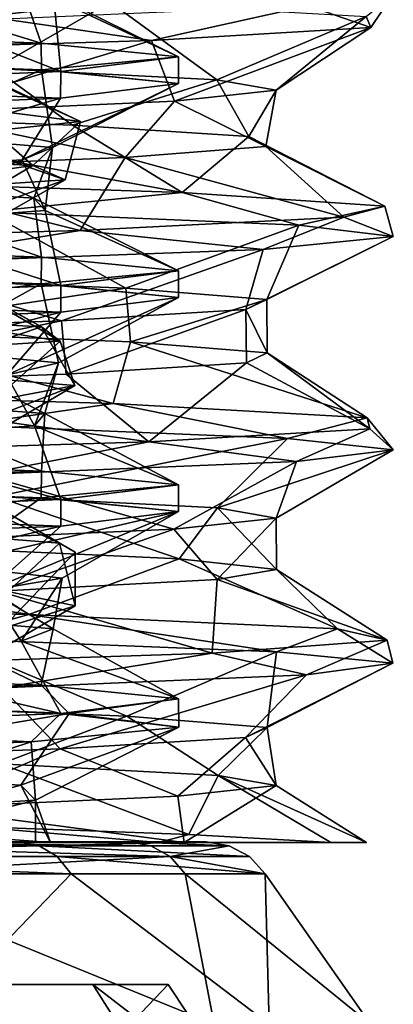
# Model space of a CAD drawing. Extents: x -109 to 9, y -122 to 171.
# Drawn here: x -71 to -69, y 48 to 55 of the extents above; entities that cross this region are included whole.
import ezdxf

# ---------------------------------------------------------------- set-up
doc = ezdxf.new("R2010")
doc.units = 0
doc.header["$MEASUREMENT"] = 0

msp = doc.modelspace()

# ---------------------------------------------------------------- linework, layer by layer
for points in [[(-71.853172, 55.013489, -16.029692), (-72.038872, 55.119476, -19.946896), (-70.909233, 55.527527, -17.723595)], [(-71.795189, 55.422501, -13.495234), (-71.853172, 55.013489, -16.029692), (-70.909233, 55.527527, -17.723595)], [(-72.864502, 55.4617, -23.240301), (-73.877502, 55.0476, -25.5336), (-71.1838, 54.946102, -21.9659)], [(-71.331001, 55.3703, -19.9632), (-72.864502, 55.4617, -23.240301), (-71.1838, 54.946102, -21.9659)], [(-71.098503, 55.284, -16.419001), (-71.331001, 55.3703, -19.9632), (-70.223099, 54.849602, -17.885401)], [(-71.331001, 55.3703, -19.9632), (-71.1838, 54.946102, -21.9659), (-70.223099, 54.849602, -17.885401)], [(-70.701599, 55.232601, -24.1758), (-74.017303, 54.8475, -26.527201), (-73.852402, 55.3237, -27.4095)], [(-70.701599, 55.232601, -24.1758), (-71.5121, 54.7691, -23.925501), (-74.017303, 54.8475, -26.527201)], [(-72.188599, 55.192902, -12.974001), (-71.098503, 55.284, -16.419001), (-71.046997, 54.7472, -13.4793)], [(-70.701599, 55.232601, -24.1758), (-69.9533, 54.687702, -20.6154), (-71.5121, 54.7691, -23.925501)], [(-71.098503, 55.284, -16.419001), (-70.223099, 54.849602, -17.885401), (-71.046997, 54.7472, -13.4793)], [(-68.907997, 55.132999, -19.693201), (-69.9533, 54.687702, -20.6154), (-70.701599, 55.232601, -24.1758)], [(-69.314896, 55.2066, -13.831301), (-68.875603, 55.056099, -15.631301), (-68.722702, 55.286102, -17.8944)], [(-68.875603, 55.056099, -15.631301), (-68.907997, 55.132999, -19.693201), (-68.722702, 55.286102, -17.8944)], [(-72.188599, 55.192902, -12.974001), (-71.046997, 54.7472, -13.4793), (-73.412697, 54.6516, -10.0261)], [(-71.439896, 55.114601, -9.957901), (-70.412102, 54.964203, -11.421), (-69.314896, 55.2066, -13.831301)], [(-70.412102, 54.964203, -11.421), (-68.875603, 55.056099, -15.631301), (-69.314896, 55.2066, -13.831301)], [(-73.640198, 54.8666, -7.877601), (-70.412102, 54.964203, -11.421), (-71.439896, 55.114601, -9.957901)], [(-68.907997, 55.132999, -19.693201), (-69.539299, 54.615101, -17.117601), (-69.9533, 54.687702, -20.6154)], [(-68.875603, 55.056099, -15.631301), (-69.539299, 54.615101, -17.117601), (-68.907997, 55.132999, -19.693201)], [(-73.875999, 54.8601, -25.5322), (-71.1838, 54.946102, -21.9659), (-73.877502, 55.0476, -25.5336)], [(-70.412102, 54.964203, -11.421), (-70.250504, 54.539501, -13.6182), (-68.875603, 55.056099, -15.631301)], [(-68.875603, 55.056099, -15.631301), (-70.250504, 54.539501, -13.6182), (-69.539299, 54.615101, -17.117601)], [(-73.875999, 54.8601, -25.5322), (-71.182899, 54.758602, -21.964001), (-71.1838, 54.946102, -21.9659)], [(-73.640198, 54.8666, -7.877601), (-72.0886, 54.4576, -10.4473), (-70.412102, 54.964203, -11.421)], [(-70.412102, 54.964203, -11.421), (-72.0886, 54.4576, -10.4473), (-70.250504, 54.539501, -13.6182)], [(-71.182899, 54.758602, -21.964001), (-70.223099, 54.849602, -17.885401), (-71.1838, 54.946102, -21.9659)], [(-70.90844, 54.3965, -17.485929), (-71.710464, 54.49649, -21.458477), (-72.039314, 54.93248, -19.948559)], [(-71.852852, 54.825485, -16.031603), (-70.90844, 54.3965, -17.485929), (-72.039314, 54.93248, -19.948559)], [(-71.182899, 54.758602, -21.964001), (-73.875999, 54.8601, -25.5322), (-72.214699, 54.3064, -22.209702)], [(-71.895096, 54.291473, -13.283192), (-70.90844, 54.3965, -17.485929), (-71.852852, 54.825485, -16.031603)], [(-71.182899, 54.758602, -21.964001), (-70.223, 54.662003, -17.8832), (-70.223099, 54.849602, -17.885401)], [(-70.223, 54.662003, -17.8832), (-71.046997, 54.7472, -13.4793), (-70.223099, 54.849602, -17.885401)], [(-71.047897, 54.559601, -13.477201), (-73.412697, 54.6516, -10.0261), (-71.046997, 54.7472, -13.4793)], [(-71.5121, 54.7691, -23.925501), (-70.965897, 54.371101, -23.051001), (-73.210701, 54.4506, -25.8629)], [(-71.182899, 54.758602, -21.964001), (-72.214699, 54.3064, -22.209702), (-71.105103, 54.215302, -18.7701)], [(-69.9533, 54.687702, -20.6154), (-70.965897, 54.371101, -23.051001), (-71.5121, 54.7691, -23.925501)], [(-70.223, 54.662003, -17.8832), (-71.182899, 54.758602, -21.964001), (-71.105103, 54.215302, -18.7701)], [(-70.223, 54.662003, -17.8832), (-71.047897, 54.559601, -13.477201), (-71.046997, 54.7472, -13.4793)], [(-69.9533, 54.687702, -20.6154), (-69.731102, 54.292, -19.6784), (-70.965897, 54.371101, -23.051001)], [(-69.539299, 54.615101, -17.117601), (-69.731102, 54.292, -19.6784), (-69.9533, 54.687702, -20.6154)], [(-71.047897, 54.559601, -13.477201), (-73.414101, 54.464001, -10.0247), (-73.412697, 54.6516, -10.0261)], [(-71.047897, 54.559601, -13.477201), (-70.223, 54.662003, -17.8832), (-71.317596, 54.128902, -15.225401)], [(-70.223, 54.662003, -17.8832), (-71.105103, 54.215302, -18.7701), (-71.317596, 54.128902, -15.225401)], [(-70.250504, 54.539501, -13.6182), (-69.610504, 54.222202, -16.2299), (-69.539299, 54.615101, -17.117601)], [(-69.539299, 54.615101, -17.117601), (-69.610504, 54.222202, -16.2299), (-69.731102, 54.292, -19.6784)], [(-73.414101, 54.464001, -10.0247), (-71.047897, 54.559601, -13.477201), (-72.832901, 54.037502, -11.939301)], [(-71.047897, 54.559601, -13.477201), (-71.317596, 54.128902, -15.225401), (-72.832901, 54.037502, -11.939301)], [(-72.0886, 54.4576, -10.4473), (-70.595299, 54.144901, -12.8034), (-70.250504, 54.539501, -13.6182)], [(-70.250504, 54.539501, -13.6182), (-70.595299, 54.144901, -12.8034), (-69.610504, 54.222202, -16.2299)], [(-71.241936, 54.087494, -20.110291), (-73.250923, 54.191452, -23.935278), (-71.710464, 54.49649, -21.458477)], [(-70.90844, 54.3965, -17.485929), (-71.241936, 54.087494, -20.110291), (-71.710464, 54.49649, -21.458477)], [(-73.210701, 54.4506, -25.8629), (-70.196503, 53.8997, -23.3377), (-73.0448, 53.991699, -26.793701)], [(-70.965897, 54.371101, -23.051001), (-70.196503, 53.8997, -23.3377), (-73.210701, 54.4506, -25.8629)], [(-72.0886, 54.4576, -10.4473), (-72.641403, 54.0644, -9.825901), (-70.595299, 54.144901, -12.8034)], [(-71.895096, 54.291473, -13.283192), (-71.015511, 53.987503, -16.12402), (-70.90844, 54.3965, -17.485929)], [(-71.015511, 53.987503, -16.12402), (-71.241936, 54.087494, -20.110291), (-70.90844, 54.3965, -17.485929)], [(-69.731102, 54.292, -19.6784), (-70.196503, 53.8997, -23.3377), (-70.965897, 54.371101, -23.051001)], [(-72.214699, 54.3064, -22.209702), (-72.628403, 53.951401, -22.8981), (-71.236496, 53.859901, -19.5564)], [(-72.590759, 53.882446, -12.077761), (-71.015511, 53.987503, -16.12402), (-71.895096, 54.291473, -13.283192)], [(-71.105103, 54.215302, -18.7701), (-72.214699, 54.3064, -22.209702), (-71.236496, 53.859901, -19.5564)], [(-69.731102, 54.292, -19.6784), (-68.778, 53.802402, -18.762901), (-70.196503, 53.8997, -23.3377)], [(-69.610504, 54.222202, -16.2299), (-68.778, 53.802402, -18.762901), (-69.731102, 54.292, -19.6784)], [(-71.241936, 54.087494, -20.110291), (-73.830925, 53.721436, -23.363758), (-73.250923, 54.191452, -23.935278)], [(-71.317596, 54.128902, -15.225401), (-71.105103, 54.215302, -18.7701), (-71.156403, 53.7738, -16.0093)], [(-71.105103, 54.215302, -18.7701), (-71.236496, 53.859901, -19.5564), (-71.156403, 53.7738, -16.0093)], [(-70.595299, 54.144901, -12.8034), (-69.065796, 53.724899, -14.700701), (-69.610504, 54.222202, -16.2299)], [(-69.610504, 54.222202, -16.2299), (-69.065796, 53.724899, -14.700701), (-68.778, 53.802402, -18.762901)], [(-72.832901, 54.037502, -11.939301), (-71.317596, 54.128902, -15.225401), (-72.395096, 53.6824, -12.6096)], [(-72.641403, 54.0644, -9.825901), (-70.911102, 53.632599, -10.6526), (-70.595299, 54.144901, -12.8034)], [(-71.317596, 54.128902, -15.225401), (-71.156403, 53.7738, -16.0093), (-72.395096, 53.6824, -12.6096)], [(-70.595299, 54.144901, -12.8034), (-70.911102, 53.632599, -10.6526), (-69.065796, 53.724899, -14.700701)], [(-72.641403, 54.0644, -9.825901), (-74.369301, 53.537601, -7.385), (-70.911102, 53.632599, -10.6526)], [(-71.241936, 54.087494, -20.110291), (-72.039307, 53.619446, -19.948303), (-73.830925, 53.721436, -23.363758)], [(-71.015511, 53.987503, -16.12402), (-72.039307, 53.619446, -19.948303), (-71.241936, 54.087494, -20.110291)], [(-70.196503, 53.8997, -23.3377), (-71.564201, 53.762302, -25.326801), (-73.0448, 53.991699, -26.793701)], [(-72.590759, 53.882446, -12.077761), (-71.852844, 53.513458, -16.031347), (-71.015511, 53.987503, -16.12402)], [(-71.015511, 53.987503, -16.12402), (-71.852844, 53.513458, -16.031347), (-72.039307, 53.619446, -19.948303)], [(-72.628403, 53.951401, -22.8981), (-73.876198, 53.5476, -25.532501), (-71.183098, 53.446102, -21.9643)], [(-71.236496, 53.859901, -19.5564), (-72.628403, 53.951401, -22.8981), (-71.183098, 53.446102, -21.9643)], [(-69.380501, 53.670502, -21.498901), (-71.564201, 53.762302, -25.326801), (-70.196503, 53.8997, -23.3377)], [(-71.156403, 53.7738, -16.0093), (-71.236496, 53.859901, -19.5564), (-70.223, 53.349503, -17.883501)], [(-71.236496, 53.859901, -19.5564), (-71.183098, 53.446102, -21.9643), (-70.223, 53.349503, -17.883501)], [(-68.778, 53.802402, -18.762901), (-69.380501, 53.670502, -21.498901), (-70.196503, 53.8997, -23.3377)], [(-72.395096, 53.6824, -12.6096), (-71.156403, 53.7738, -16.0093), (-71.047699, 53.247101, -13.477501)], [(-71.156403, 53.7738, -16.0093), (-70.223, 53.349503, -17.883501), (-71.047699, 53.247101, -13.477501)], [(-68.719002, 53.590302, -17.435701), (-69.380501, 53.670502, -21.498901), (-68.778, 53.802402, -18.762901)], [(-69.065796, 53.724899, -14.700701), (-68.719002, 53.590302, -17.435701), (-68.778, 53.802402, -18.762901)], [(-71.564201, 53.762302, -25.326801), (-70.590401, 53.227802, -22.3216), (-72.6661, 53.309299, -25.3354)], [(-69.380501, 53.670502, -21.498901), (-70.590401, 53.227802, -22.3216), (-71.564201, 53.762302, -25.326801)], [(-70.911102, 53.632599, -10.6526), (-69.629997, 53.500401, -12.979801), (-69.065796, 53.724899, -14.700701)], [(-69.629997, 53.500401, -12.979801), (-68.719002, 53.590302, -17.435701), (-69.065796, 53.724899, -14.700701)], [(-72.395096, 53.6824, -12.6096), (-71.047699, 53.247101, -13.477501), (-73.413902, 53.1516, -10.0249)], [(-69.380501, 53.670502, -21.498901), (-69.603798, 53.149601, -18.849001), (-70.590401, 53.227802, -22.3216)], [(-68.719002, 53.590302, -17.435701), (-69.603798, 53.149601, -18.849001), (-69.380501, 53.670502, -21.498901)], [(-74.369301, 53.537601, -7.385), (-72.360901, 53.399403, -8.9565), (-70.911102, 53.632599, -10.6526)], [(-72.360901, 53.399403, -8.9565), (-69.629997, 53.500401, -12.979801), (-70.911102, 53.632599, -10.6526)], [(-68.719002, 53.590302, -17.435701), (-69.751297, 53.078701, -15.3547), (-69.603798, 53.149601, -18.849001)], [(-69.629997, 53.500401, -12.979801), (-69.751297, 53.078701, -15.3547), (-68.719002, 53.590302, -17.435701)], [(-73.877403, 53.3601, -25.533501), (-71.183098, 53.446102, -21.9643), (-73.876198, 53.5476, -25.532501)], [(-72.360901, 53.399403, -8.9565), (-71.0429, 52.998302, -11.949901), (-69.629997, 53.500401, -12.979801)], [(-69.629997, 53.500401, -12.979801), (-71.0429, 52.998302, -11.949901), (-69.751297, 53.078701, -15.3547)], [(-73.877403, 53.3601, -25.533501), (-71.183701, 53.258602, -21.9657), (-71.183098, 53.446102, -21.9643)], [(-72.03817, 53.432449, -19.944195), (-71.182343, 52.956482, -19.87615), (-73.100006, 53.06044, -23.753761)], [(-71.853592, 53.325455, -16.0268), (-71.182343, 52.956482, -19.87615), (-72.03817, 53.432449, -19.944195)], [(-71.183701, 53.258602, -21.9657), (-70.223, 53.349503, -17.883501), (-71.183098, 53.446102, -21.9643)], [(-73.877403, 53.3601, -25.533501), (-74.156898, 52.8834, -24.695702), (-71.183701, 53.258602, -21.9657)], [(-72.360901, 53.399403, -8.9565), (-73.358498, 52.918102, -9.1412), (-71.0429, 52.998302, -11.949901)], [(-73.314484, 53.223404, -12.457678), (-71.052444, 52.856476, -15.895387), (-71.853592, 53.325455, -16.0268)], [(-70.590401, 53.227802, -22.3216), (-72.582298, 52.931702, -25.247601), (-72.6661, 53.309299, -25.3354)], [(-71.853592, 53.325455, -16.0268), (-71.052444, 52.856476, -15.895387), (-71.182343, 52.956482, -19.87615)], [(-71.183701, 53.258602, -21.9657), (-70.223099, 53.162102, -17.885201), (-70.223, 53.349503, -17.883501)], [(-70.223099, 53.162102, -17.885201), (-71.047699, 53.247101, -13.477501), (-70.223, 53.349503, -17.883501)], [(-71.183701, 53.258602, -21.9657), (-74.156898, 52.8834, -24.695702), (-72.021599, 52.795799, -21.837101)], [(-71.047104, 53.0597, -13.479101), (-73.413902, 53.1516, -10.0249), (-71.047699, 53.247101, -13.477501)], [(-73.314484, 53.223404, -12.457678), (-72.729607, 52.751404, -11.877604), (-71.052444, 52.856476, -15.895387)], [(-70.590401, 53.227802, -22.3216), (-70.558701, 52.851101, -22.253601), (-72.582298, 52.931702, -25.247601)], [(-71.183701, 53.258602, -21.9657), (-72.021599, 52.795799, -21.837101), (-71.062698, 52.705299, -18.360601)], [(-70.223099, 53.162102, -17.885201), (-71.183701, 53.258602, -21.9657), (-71.062698, 52.705299, -18.360601)], [(-70.223099, 53.162102, -17.885201), (-71.047104, 53.0597, -13.479101), (-71.047699, 53.247101, -13.477501)], [(-69.603798, 53.149601, -18.849001), (-70.558701, 52.851101, -22.253601), (-70.590401, 53.227802, -22.3216)], [(-71.047104, 53.0597, -13.479101), (-73.412796, 52.9641, -10.026001), (-73.413902, 53.1516, -10.0249)], [(-71.047104, 53.0597, -13.479101), (-70.223099, 53.162102, -17.885201), (-71.427597, 52.618401, -14.821401)], [(-70.223099, 53.162102, -17.885201), (-71.062698, 52.705299, -18.360601), (-71.427597, 52.618401, -14.821401)], [(-69.603798, 53.149601, -18.849001), (-69.6008, 52.774002, -18.823), (-70.558701, 52.851101, -22.253601)], [(-69.751297, 53.078701, -15.3547), (-69.6008, 52.774002, -18.823), (-69.603798, 53.149601, -18.849001)], [(-73.412796, 52.9641, -10.026001), (-71.047104, 53.0597, -13.479101), (-73.080597, 52.527401, -11.607601)], [(-71.182343, 52.956482, -19.87615), (-72.11628, 52.642441, -22.289291), (-73.100006, 53.06044, -23.753761)], [(-71.047104, 53.0597, -13.479101), (-71.427597, 52.618401, -14.821401), (-73.080597, 52.527401, -11.607601)], [(-71.0429, 52.998302, -11.949901), (-71.008797, 52.624901, -12.0091), (-69.751297, 53.078701, -15.3547)], [(-71.008797, 52.624901, -12.0091), (-69.747299, 52.704102, -15.3743), (-69.751297, 53.078701, -15.3547)], [(-69.751297, 53.078701, -15.3547), (-69.747299, 52.704102, -15.3743), (-69.6008, 52.774002, -18.823)], [(-73.358498, 52.918102, -9.1412), (-73.273697, 52.545502, -9.216101), (-71.0429, 52.998302, -11.949901)], [(-73.273697, 52.545502, -9.216101), (-71.008797, 52.624901, -12.0091), (-71.0429, 52.998302, -11.949901)], [(-70.949036, 52.546463, -18.468409), (-72.11628, 52.642441, -22.289291), (-71.182343, 52.956482, -19.87615)], [(-71.052444, 52.856476, -15.895387), (-70.949036, 52.546463, -18.468409), (-71.182343, 52.956482, -19.87615)], [(-72.582298, 52.931702, -25.247601), (-70.679802, 52.4193, -24.142601), (-73.818604, 52.510502, -27.3859)], [(-70.558701, 52.851101, -22.253601), (-70.679802, 52.4193, -24.142601), (-72.582298, 52.931702, -25.247601)], [(-72.729607, 52.751404, -11.877604), (-71.519775, 52.439453, -14.161999), (-71.052444, 52.856476, -15.895387)], [(-71.519775, 52.439453, -14.161999), (-70.949036, 52.546463, -18.468409), (-71.052444, 52.856476, -15.895387)], [(-70.558701, 52.851101, -22.253601), (-68.901299, 52.319801, -19.655602), (-70.679802, 52.4193, -24.142601)], [(-69.6008, 52.774002, -18.823), (-68.901299, 52.319801, -19.655602), (-70.558701, 52.851101, -22.253601)], [(-72.021599, 52.795799, -21.837101), (-72.406296, 52.441002, -22.544701), (-71.159897, 52.349602, -19.1476)], [(-71.062698, 52.705299, -18.360601), (-72.021599, 52.795799, -21.837101), (-71.159897, 52.349602, -19.1476)], [(-69.747299, 52.704102, -15.3743), (-68.881798, 52.242901, -15.593801), (-69.6008, 52.774002, -18.823)], [(-69.6008, 52.774002, -18.823), (-68.881798, 52.242901, -15.593801), (-68.901299, 52.319801, -19.655602)], [(-71.427597, 52.618401, -14.821401), (-71.062698, 52.705299, -18.360601), (-71.232101, 52.2635, -15.600401)], [(-71.062698, 52.705299, -18.360601), (-71.159897, 52.349602, -19.1476), (-71.232101, 52.2635, -15.600401)], [(-71.008797, 52.624901, -12.0091), (-70.431, 52.150902, -11.389501), (-69.747299, 52.704102, -15.3743)], [(-69.747299, 52.704102, -15.3743), (-70.431, 52.150902, -11.389501), (-68.881798, 52.242901, -15.593801)], [(-73.273697, 52.545502, -9.216101), (-70.431, 52.150902, -11.389501), (-71.008797, 52.624901, -12.0091)], [(-71.427597, 52.618401, -14.821401), (-71.232101, 52.2635, -15.600401), (-72.616501, 52.172001, -12.2556)], [(-70.949036, 52.546463, -18.468409), (-72.037827, 52.119431, -19.942989), (-72.11628, 52.642441, -22.289291)], [(-73.273697, 52.545502, -9.216101), (-73.668602, 52.053402, -7.8569), (-70.431, 52.150902, -11.389501)], [(-71.853836, 52.012436, -16.025656), (-72.037827, 52.119431, -19.942989), (-70.949036, 52.546463, -18.468409)], [(-71.519775, 52.439453, -14.161999), (-71.853836, 52.012436, -16.025656), (-70.949036, 52.546463, -18.468409)], [(-70.679802, 52.4193, -24.142601), (-71.723297, 52.2673, -25.510799), (-73.818604, 52.510502, -27.3859)], [(-72.406296, 52.441002, -22.544701), (-73.876404, 52.0476, -25.5326), (-71.183098, 51.946102, -21.9645)], [(-72.406296, 52.441002, -22.544701), (-71.183098, 51.946102, -21.9645), (-71.159897, 52.349602, -19.1476)], [(-69.459602, 52.175301, -21.7202), (-71.723297, 52.2673, -25.510799), (-70.679802, 52.4193, -24.142601)], [(-68.901299, 52.319801, -19.655602), (-69.459602, 52.175301, -21.7202), (-70.679802, 52.4193, -24.142601)], [(-71.232101, 52.2635, -15.600401), (-71.159897, 52.349602, -19.1476), (-70.223099, 51.849602, -17.883701)], [(-71.159897, 52.349602, -19.1476), (-71.183098, 51.946102, -21.9645), (-70.223099, 51.849602, -17.883701)], [(-72.616501, 52.172001, -12.2556), (-71.232101, 52.2635, -15.600401), (-71.047699, 51.747101, -13.477701)], [(-69.459602, 52.175301, -21.7202), (-71.502998, 51.768803, -23.9123), (-71.723297, 52.2673, -25.510799)], [(-71.232101, 52.2635, -15.600401), (-70.223099, 51.849602, -17.883701), (-71.047699, 51.747101, -13.477701)], [(-68.718597, 52.094299, -17.657), (-69.459602, 52.175301, -21.7202), (-68.901299, 52.319801, -19.655602)], [(-68.881798, 52.242901, -15.593801), (-68.718597, 52.094299, -17.657), (-68.901299, 52.319801, -19.655602)], [(-70.431, 52.150902, -11.389501), (-69.3955, 52.013901, -13.5937), (-68.881798, 52.242901, -15.593801)], [(-69.3955, 52.013901, -13.5937), (-68.718597, 52.094299, -17.657), (-68.881798, 52.242901, -15.593801)], [(-73.668602, 52.053402, -7.8569), (-71.595398, 51.9221, -9.7721), (-70.431, 52.150902, -11.389501)], [(-72.616501, 52.172001, -12.2556), (-71.047699, 51.747101, -13.477701), (-73.413803, 51.6516, -10.025001)], [(-71.595398, 51.9221, -9.7721), (-69.3955, 52.013901, -13.5937), (-70.431, 52.150902, -11.389501)], [(-69.459602, 52.175301, -21.7202), (-69.948997, 51.687302, -20.600201), (-71.502998, 51.768803, -23.9123)], [(-68.718597, 52.094299, -17.657), (-69.948997, 51.687302, -20.600201), (-69.459602, 52.175301, -21.7202)], [(-73.877403, 51.8601, -25.533501), (-71.183098, 51.946102, -21.9645), (-73.876404, 52.0476, -25.5326)], [(-68.718597, 52.094299, -17.657), (-69.539902, 51.614799, -17.102501), (-69.948997, 51.687302, -20.600201)], [(-69.3955, 52.013901, -13.5937), (-69.539902, 51.614799, -17.102501), (-68.718597, 52.094299, -17.657)], [(-71.595398, 51.9221, -9.7721), (-70.256203, 51.539101, -13.6033), (-69.3955, 52.013901, -13.5937)], [(-69.3955, 52.013901, -13.5937), (-70.256203, 51.539101, -13.6033), (-69.539902, 51.614799, -17.102501)], [(-73.877403, 51.8601, -25.533501), (-71.183701, 51.758602, -21.9657), (-71.183098, 51.946102, -21.9645)], [(-72.144424, 51.942413, -20.303791), (-71.056206, 51.441452, -19.271055), (-71.80896, 51.501434, -21.679256)], [(-71.755013, 51.845428, -16.778784), (-71.056206, 51.441452, -19.271055), (-72.144424, 51.942413, -20.303791)], [(-71.595398, 51.9221, -9.7721), (-72.098801, 51.457199, -10.435), (-70.256203, 51.539101, -13.6033)], [(-71.183701, 51.758602, -21.9657), (-70.223099, 51.849602, -17.883701), (-71.183098, 51.946102, -21.9645)], [(-73.877403, 51.8601, -25.533501), (-73.863998, 51.373802, -24.414501), (-71.183701, 51.758602, -21.9657)], [(-71.755013, 51.845428, -16.778784), (-70.946213, 51.37645, -16.707283), (-71.056206, 51.441452, -19.271055)], [(-71.754997, 50.533417, -16.778751), (-70.946213, 51.37645, -16.707283), (-71.755013, 51.845428, -16.778784)], [(-71.183701, 51.758602, -21.9657), (-70.223099, 51.662102, -17.885201), (-70.223099, 51.849602, -17.883701)], [(-70.223099, 51.662102, -17.885201), (-71.047699, 51.747101, -13.477701), (-70.223099, 51.849602, -17.883701)], [(-71.183701, 51.758602, -21.9657), (-73.863998, 51.373802, -24.414501), (-71.844696, 51.285202, -21.4559)], [(-71.047104, 51.5597, -13.479101), (-73.413803, 51.6516, -10.025001), (-71.047699, 51.747101, -13.477701)], [(-71.502998, 51.768803, -23.9123), (-70.217697, 51.331402, -21.4293), (-71.999199, 51.412201, -24.578501)], [(-71.183701, 51.758602, -21.9657), (-71.844696, 51.285202, -21.4559), (-70.223099, 51.662102, -17.885201)], [(-69.948997, 51.687302, -20.600201), (-70.217697, 51.331402, -21.4293), (-71.502998, 51.768803, -23.9123)], [(-70.223099, 51.662102, -17.885201), (-71.047104, 51.5597, -13.479101), (-71.047699, 51.747101, -13.477701)], [(-71.047104, 51.5597, -13.479101), (-73.412796, 51.4641, -10.026001), (-73.413803, 51.6516, -10.025001)], [(-70.223099, 51.662102, -17.885201), (-71.844696, 51.285202, -21.4559), (-71.037796, 51.195499, -17.9524)], [(-71.047104, 51.5597, -13.479101), (-70.223099, 51.662102, -17.885201), (-71.555298, 51.107903, -14.4216)], [(-70.223099, 51.662102, -17.885201), (-71.037796, 51.195499, -17.9524), (-71.555298, 51.107903, -14.4216)], [(-69.948997, 51.687302, -20.600201), (-69.537598, 51.256901, -17.9739), (-70.217697, 51.331402, -21.4293)], [(-69.539902, 51.614799, -17.102501), (-69.537598, 51.256901, -17.9739), (-69.948997, 51.687302, -20.600201)], [(-70.256203, 51.539101, -13.6033), (-69.953003, 51.185303, -14.5212), (-69.539902, 51.614799, -17.102501)], [(-69.539902, 51.614799, -17.102501), (-69.953003, 51.185303, -14.5212), (-69.537598, 51.256901, -17.9739)], [(-73.412796, 51.4641, -10.026001), (-71.047104, 51.5597, -13.479101), (-73.340599, 51.017403, -11.288601)], [(-71.047104, 51.5597, -13.479101), (-71.555298, 51.107903, -14.4216), (-73.340599, 51.017403, -11.288601)], [(-72.098801, 51.457199, -10.435), (-71.484497, 51.1049, -11.2503), (-70.256203, 51.539101, -13.6033)], [(-71.056206, 51.441452, -19.271055), (-71.415154, 51.101425, -20.685961), (-71.80896, 51.501434, -21.679256)], [(-70.256203, 51.539101, -13.6033), (-71.484497, 51.1049, -11.2503), (-69.953003, 51.185303, -14.5212)], [(-74.618698, 51.487301, -26.946899), (-71.270203, 50.9403, -24.966101), (-74.705902, 51.0299, -27.9529)], [(-71.999199, 51.412201, -24.578501), (-71.270203, 50.9403, -24.966101), (-74.618698, 51.487301, -26.946899)], [(-70.946205, 51.001434, -16.707275), (-71.415154, 51.101425, -20.685961), (-71.056206, 51.441452, -19.271055)], [(-70.946213, 51.37645, -16.707283), (-70.946205, 51.001434, -16.707275), (-71.056206, 51.441452, -19.271055)], [(-70.217697, 51.331402, -21.4293), (-71.270203, 50.9403, -24.966101), (-71.999199, 51.412201, -24.578501)], [(-71.754997, 50.533417, -16.778751), (-70.946205, 51.001434, -16.707275), (-70.946213, 51.37645, -16.707283)], [(-70.217697, 51.331402, -21.4293), (-69.109001, 50.8391, -20.605), (-71.270203, 50.9403, -24.966101)], [(-69.537598, 51.256901, -17.9739), (-69.109001, 50.8391, -20.605), (-70.217697, 51.331402, -21.4293)], [(-71.844696, 51.285202, -21.4559), (-72.198898, 50.9305, -22.180801), (-71.101097, 50.8395, -18.7379)], [(-71.037796, 51.195499, -17.9524), (-71.844696, 51.285202, -21.4559), (-71.101097, 50.8395, -18.7379)], [(-69.953003, 51.185303, -14.5212), (-68.762199, 50.7612, -16.542601), (-69.537598, 51.256901, -17.9739)], [(-69.537598, 51.256901, -17.9739), (-68.762199, 50.7612, -16.542601), (-69.109001, 50.8391, -20.605)], [(-71.555298, 51.107903, -14.4216), (-71.037796, 51.195499, -17.9524), (-71.3256, 50.753101, -15.193501)], [(-71.484497, 51.1049, -11.2503), (-69.987198, 50.670101, -12.197101), (-69.953003, 51.185303, -14.5212)], [(-71.037796, 51.195499, -17.9524), (-71.101097, 50.8395, -18.7379), (-71.3256, 50.753101, -15.193501)], [(-69.953003, 51.185303, -14.5212), (-69.987198, 50.670101, -12.197101), (-68.762199, 50.7612, -16.542601)], [(-71.484497, 51.1049, -11.2503), (-72.972504, 50.570499, -8.4025), (-69.987198, 50.670101, -12.197101)], [(-71.555298, 51.107903, -14.4216), (-71.3256, 50.753101, -15.193501), (-72.851898, 50.661701, -11.9128)], [(-70.946205, 51.001434, -16.707275), (-72.144409, 50.62941, -20.303757), (-71.415154, 51.101425, -20.685961)], [(-71.270203, 50.9403, -24.966101), (-71.874298, 50.7719, -25.678501), (-74.705902, 51.0299, -27.9529)], [(-70.946205, 51.001434, -16.707275), (-71.754997, 50.533417, -16.778751), (-72.144409, 50.62941, -20.303757)], [(-72.198898, 50.9305, -22.180801), (-73.877502, 50.5476, -25.5336), (-71.1838, 50.446102, -21.9659)], [(-72.198898, 50.9305, -22.180801), (-71.1838, 50.446102, -21.9659), (-71.101097, 50.8395, -18.7379)], [(-69.536896, 50.679802, -21.923901), (-71.874298, 50.7719, -25.678501), (-71.270203, 50.9403, -24.966101)], [(-69.109001, 50.8391, -20.605), (-69.536896, 50.679802, -21.923901), (-71.270203, 50.9403, -24.966101)], [(-71.101097, 50.8395, -18.7379), (-70.223099, 50.349602, -17.885401), (-71.3256, 50.753101, -15.193501)], [(-71.101097, 50.8395, -18.7379), (-71.1838, 50.446102, -21.9659), (-70.223099, 50.349602, -17.885401)], [(-68.721901, 50.598103, -17.8624), (-69.536896, 50.679802, -21.923901), (-69.109001, 50.8391, -20.605)], [(-68.762199, 50.7612, -16.542601), (-68.721901, 50.598103, -17.8624), (-69.109001, 50.8391, -20.605)], [(-72.851898, 50.661701, -11.9128), (-71.3256, 50.753101, -15.193501), (-71.046997, 50.2472, -13.4793)], [(-71.874298, 50.7719, -25.678501), (-70.583603, 50.227402, -22.3071), (-72.655098, 50.309002, -25.324001)], [(-69.536896, 50.679802, -21.923901), (-70.583603, 50.227402, -22.3071), (-71.874298, 50.7719, -25.678501)], [(-71.3256, 50.753101, -15.193501), (-70.223099, 50.349602, -17.885401), (-71.046997, 50.2472, -13.4793)], [(-69.987198, 50.670101, -12.197101), (-69.325401, 50.518402, -13.7993), (-68.762199, 50.7612, -16.542601)], [(-69.325401, 50.518402, -13.7993), (-68.721901, 50.598103, -17.8624), (-68.762199, 50.7612, -16.542601)], [(-72.972504, 50.570499, -8.4025), (-71.460503, 50.426399, -9.9328), (-69.987198, 50.670101, -12.197101)], [(-71.460503, 50.426399, -9.9328), (-69.325401, 50.518402, -13.7993), (-69.987198, 50.670101, -12.197101)], [(-69.536896, 50.679802, -21.923901), (-69.602097, 50.1493, -18.8337), (-70.583603, 50.227402, -22.3071)], [(-68.721901, 50.598103, -17.8624), (-69.602097, 50.1493, -18.8337), (-69.536896, 50.679802, -21.923901)], [(-72.851898, 50.661701, -11.9128), (-71.046997, 50.2472, -13.4793), (-73.412697, 50.1516, -10.0261)], [(-68.721901, 50.598103, -17.8624), (-69.754402, 50.0783, -15.3394), (-69.602097, 50.1493, -18.8337)], [(-69.325401, 50.518402, -13.7993), (-69.754402, 50.0783, -15.3394), (-68.721901, 50.598103, -17.8624)], [(-73.521599, 50.349602, -25.2136), (-71.1838, 50.446102, -21.9659), (-73.877502, 50.5476, -25.5336)], [(-71.460503, 50.426399, -9.9328), (-71.051003, 49.998001, -11.936001), (-69.325401, 50.518402, -13.7993)], [(-69.325401, 50.518402, -13.7993), (-71.051003, 49.998001, -11.936001), (-69.754402, 50.0783, -15.3394)], [(-73.521599, 50.349602, -25.2136), (-70.988602, 50.2472, -21.5154), (-71.1838, 50.446102, -21.9659)], [(-71.460503, 50.426399, -9.9328), (-73.3703, 49.917801, -9.1309), (-71.051003, 49.998001, -11.936001)], [(-70.988602, 50.2472, -21.5154), (-70.223099, 50.349602, -17.885401), (-71.1838, 50.446102, -21.9659)], [(-73.521599, 50.349602, -25.2136), (-73.321999, 49.854801, -23.8251), (-70.988602, 50.2472, -21.5154)], [(-70.219597, 50.1516, -17.4009), (-71.046997, 50.2472, -13.4793), (-70.223099, 50.349602, -17.885401)], [(-70.988602, 50.2472, -21.5154), (-70.219597, 50.1516, -17.4009), (-70.223099, 50.349602, -17.885401)], [(-70.583603, 50.227402, -22.3071), (-71.467804, 49.892403, -23.860802), (-72.655098, 50.309002, -25.324001)], [(-71.255096, 50.047901, -13.018301), (-73.412697, 50.1516, -10.0261), (-71.046997, 50.2472, -13.4793)], [(-70.988602, 50.2472, -21.5154), (-73.321999, 49.854801, -23.8251), (-71.326996, 49.7449, -19.947601)], [(-70.583603, 50.227402, -22.3071), (-69.945099, 49.812, -20.5863), (-71.467804, 49.892403, -23.860802)], [(-70.219597, 50.1516, -17.4009), (-70.988602, 50.2472, -21.5154), (-71.326996, 49.7449, -19.947601)], [(-70.219597, 50.1516, -17.4009), (-71.255096, 50.047901, -13.018301), (-71.046997, 50.2472, -13.4793)], [(-69.602097, 50.1493, -18.8337), (-69.945099, 49.812, -20.5863), (-70.583603, 50.227402, -22.3071)], [(-71.255096, 50.047901, -13.018301), (-73.748398, 49.954102, -9.7148), (-73.412697, 50.1516, -10.0261)], [(-70.219597, 50.1516, -17.4009), (-71.326996, 49.7449, -19.947601), (-71.225197, 49.6394, -15.633901)], [(-71.255096, 50.047901, -13.018301), (-70.219597, 50.1516, -17.4009), (-71.225197, 49.6394, -15.633901)], [(-69.602097, 50.1493, -18.8337), (-69.538597, 49.740501, -17.133701), (-69.945099, 49.812, -20.5863)], [(-69.754402, 50.0783, -15.3394), (-69.538597, 49.740501, -17.133701), (-69.602097, 50.1493, -18.8337)], [(-73.748398, 49.954102, -9.7148), (-71.255096, 50.047901, -13.018301), (-72.806702, 49.538601, -11.9762)], [(-71.255096, 50.047901, -13.018301), (-71.225197, 49.6394, -15.633901), (-72.806702, 49.538601, -11.9762)], [(-71.051003, 49.998001, -11.936001), (-70.227898, 49.665901, -13.6786), (-69.754402, 50.0783, -15.3394)], [(-69.754402, 50.0783, -15.3394), (-70.227898, 49.665901, -13.6786), (-69.538597, 49.740501, -17.133701)], [(-73.3703, 49.917801, -9.1309), (-72.0177, 49.584999, -10.534101), (-71.051003, 49.998001, -11.936001)], [(-71.051003, 49.998001, -11.936001), (-72.0177, 49.584999, -10.534101), (-70.227898, 49.665901, -13.6786)], [(-71.326996, 49.7449, -19.947601), (-73.321999, 49.854801, -23.8251), (-72.452698, 49.443302, -22.621401)], [(-71.467804, 49.892403, -23.860802), (-70.149399, 49.397602, -23.250999), (-71.669601, 49.453102, -25.449501)], [(-69.945099, 49.812, -20.5863), (-70.149399, 49.397602, -23.250999), (-71.467804, 49.892403, -23.860802)], [(-69.945099, 49.812, -20.5863), (-69.155998, 49.342701, -20.779202), (-70.149399, 49.397602, -23.250999)], [(-69.945099, 49.812, -20.5863), (-68.9067, 49.342701, -16.5219), (-69.155998, 49.342701, -20.779202)], [(-69.538597, 49.740501, -17.133701), (-68.9067, 49.342701, -16.5219), (-69.945099, 49.812, -20.5863)], [(-71.326996, 49.7449, -19.947601), (-72.452698, 49.443302, -22.621401), (-71.117996, 49.342701, -18.869101)], [(-71.225197, 49.6394, -15.633901), (-71.326996, 49.7449, -19.947601), (-71.117996, 49.342701, -18.869101)], [(-70.227898, 49.665901, -13.6786), (-70.183701, 49.342701, -12.4623), (-69.538597, 49.740501, -17.133701)], [(-69.538597, 49.740501, -17.133701), (-70.183701, 49.342701, -12.4623), (-68.9067, 49.342701, -16.5219)], [(-72.806702, 49.538601, -11.9762), (-71.225197, 49.6394, -15.633901), (-72.390099, 49.342701, -12.617801)], [(-71.225197, 49.6394, -15.633901), (-71.224899, 49.342701, -15.635301), (-72.390099, 49.342701, -12.617801)], [(-72.0177, 49.584999, -10.534101), (-70.183701, 49.342701, -12.4623), (-70.227898, 49.665901, -13.6786)], [(-71.225197, 49.6394, -15.633901), (-71.117996, 49.342701, -18.869101), (-71.224899, 49.342701, -15.635301)], [(-72.0177, 49.584999, -10.534101), (-73.240402, 49.342701, -8.791301), (-70.183701, 49.342701, -12.4623)], [(-72.452698, 49.443302, -22.621401), (-72.479004, 49.342701, -23.0151), (-71.117996, 49.342701, -18.869101)], [(-70.362701, 49.342701, -23.630901), (-72.258896, 49.342701, -26.0788), (-71.669601, 49.453102, -25.449501)], [(-70.149399, 49.397602, -23.250999), (-70.362701, 49.342701, -23.630901), (-71.669601, 49.453102, -25.449501)], [(-69.155998, 49.342701, -20.779202), (-70.362701, 49.342701, -23.630901), (-70.149399, 49.397602, -23.250999)], [(-74.173019, 49.319321, -8.865637), (-71.197746, 49.319397, -12.281281), (-71.338341, 49.34639, -12.359486)], [(-74.086578, 49.243317, -8.750666), (-71.197746, 49.319397, -12.281281), (-74.173019, 49.319321, -8.865637)], [(-74.086578, 49.243317, -8.750666), (-71.072083, 49.243393, -12.21146), (-71.197746, 49.319397, -12.281281)], [(-70.183701, 49.342701, -12.4623), (-73.240402, 49.342701, -8.791301), (-72.390099, 49.342701, -12.617801)], [(-70.568726, 49.34642, -21.056202), (-73.213394, 49.346359, -23.394754), (-71.430489, 49.34639, -19.561228)], [(-70.568726, 49.34642, -21.056202), (-72.863396, 49.346359, -24.883863), (-73.213394, 49.346359, -23.394754)], [(-70.416519, 49.319427, -21.108355), (-72.863396, 49.346359, -24.883863), (-70.568726, 49.34642, -21.056202)], [(-70.416519, 49.319427, -21.108355), (-72.745628, 49.319382, -24.993452), (-72.863396, 49.346359, -24.883863)], [(-70.280533, 49.243439, -21.155058), (-72.745628, 49.319382, -24.993452), (-70.416519, 49.319427, -21.108355)], [(-70.280533, 49.243439, -21.155058), (-72.640305, 49.243378, -25.0914), (-72.745628, 49.319382, -24.993452)], [(-72.258896, 49.342701, -26.0788), (-70.362701, 49.342701, -23.630901), (-72.479004, 49.342701, -23.0151)], [(-72.479004, 49.342701, -23.0151), (-69.155998, 49.342701, -20.779202), (-71.117996, 49.342701, -18.869101)], [(-70.362701, 49.342701, -23.630901), (-69.155998, 49.342701, -20.779202), (-72.479004, 49.342701, -23.0151)], [(-71.224899, 49.342701, -15.635301), (-70.183701, 49.342701, -12.4623), (-72.390099, 49.342701, -12.617801)], [(-71.338341, 49.34639, -12.359486), (-70.029312, 49.346436, -16.626019), (-71.487404, 49.34639, -15.333555)], [(-70.029312, 49.346436, -16.626019), (-71.430489, 49.34639, -19.561228), (-71.487404, 49.34639, -15.333555)], [(-70.029312, 49.346436, -16.626019), (-70.568726, 49.34642, -21.056202), (-71.430489, 49.34639, -19.561228)], [(-71.197746, 49.319397, -12.281281), (-70.029312, 49.346436, -16.626019), (-71.338341, 49.34639, -12.359486)], [(-71.117996, 49.342701, -18.869101), (-68.9067, 49.342701, -16.5219), (-71.224899, 49.342701, -15.635301)], [(-68.9067, 49.342701, -16.5219), (-70.183701, 49.342701, -12.4623), (-71.224899, 49.342701, -15.635301)], [(-71.197746, 49.319397, -12.281281), (-69.869011, 49.319443, -16.611906), (-70.029312, 49.346436, -16.626019)], [(-71.197746, 49.319397, -12.281281), (-69.7258, 49.243439, -16.599215), (-69.869011, 49.319443, -16.611906)], [(-71.072083, 49.243393, -12.21146), (-69.7258, 49.243439, -16.599215), (-71.197746, 49.319397, -12.281281)], [(-69.155998, 49.342701, -20.779202), (-68.9067, 49.342701, -16.5219), (-71.117996, 49.342701, -18.869101)], [(-69.869011, 49.319443, -16.611906), (-70.568726, 49.34642, -21.056202), (-70.029312, 49.346436, -16.626019)], [(-69.869011, 49.319443, -16.611906), (-70.416519, 49.319427, -21.108355), (-70.568726, 49.34642, -21.056202)], [(-69.869011, 49.319443, -16.611906), (-70.280533, 49.243439, -21.155058), (-70.416519, 49.319427, -21.108355)], [(-69.7258, 49.243439, -16.599215), (-70.280533, 49.243439, -21.155058), (-69.869011, 49.319443, -16.611906)], [(-74.086578, 49.243317, -8.750666), (-70.974693, 49.123383, -12.157383), (-71.072083, 49.243393, -12.21146)], [(-74.086578, 49.243317, -8.750666), (-74.019615, 49.123306, -8.661702), (-70.974693, 49.123383, -12.157383)], [(-70.280533, 49.243439, -21.155058), (-72.55883, 49.123367, -25.167343), (-72.640305, 49.243378, -25.0914)], [(-70.280533, 49.243439, -21.155058), (-70.175171, 49.123428, -21.191265), (-72.55883, 49.123367, -25.167343)], [(-71.072083, 49.243393, -12.21146), (-69.614899, 49.123428, -16.589359), (-69.7258, 49.243439, -16.599215)], [(-71.072083, 49.243393, -12.21146), (-70.974693, 49.123383, -12.157383), (-69.614899, 49.123428, -16.589359)], [(-70.280533, 49.243439, -21.155058), (-69.614899, 49.123428, -16.589359), (-70.175171, 49.123428, -21.191265)], [(-69.7258, 49.243439, -16.599215), (-69.614899, 49.123428, -16.589359), (-70.280533, 49.243439, -21.155058)], [(-74.019615, 49.123306, -8.661702), (-71.990089, 48.069351, -9.556417), (-70.974693, 49.123383, -12.157383)], [(-69.973648, 48.069427, -22.57015), (-72.70433, 48.069366, -26.302109), (-72.55883, 49.123367, -25.167343)], [(-69.973648, 48.069427, -22.57015), (-72.55883, 49.123367, -25.167343), (-70.175171, 49.123428, -21.191265)], [(-71.990089, 48.069351, -9.556417), (-69.587173, 48.069427, -13.507431), (-70.974693, 49.123383, -12.157383)], [(-70.974693, 49.123383, -12.157383), (-69.587173, 48.069427, -13.507431), (-69.614899, 49.123428, -16.589359)], [(-68.879089, 48.069458, -18.077227), (-69.973648, 48.069427, -22.57015), (-70.175171, 49.123428, -21.191265)], [(-69.614899, 49.123428, -16.589359), (-68.879089, 48.069458, -18.077227), (-70.175171, 49.123428, -21.191265)], [(-69.587173, 48.069427, -13.507431), (-68.879089, 48.069458, -18.077227), (-69.614899, 49.123428, -16.589359)], [(-71.087387, 47.514359, -12.219949), (-74.097076, 47.514282, -8.764701), (-71.572258, 48.346359, -12.489433)], [(-73.213387, 48.346344, -23.39473), (-70.82177, 48.346405, -20.969255), (-71.430481, 48.346375, -19.561203)], [(-73.05928, 48.346344, -24.701521), (-70.82177, 48.346405, -20.969255), (-73.213387, 48.346344, -23.39473)], [(-73.05928, 48.346344, -24.701521), (-70.29705, 47.514389, -21.149309), (-70.82177, 48.346405, -20.969255)], [(-72.653152, 47.514343, -25.07942), (-70.29705, 47.514389, -21.149309), (-73.05928, 48.346344, -24.701521)], [(-70.295822, 48.346405, -16.649603), (-71.087387, 47.514359, -12.219949), (-71.572258, 48.346359, -12.489433)], [(-70.295822, 48.346405, -16.649603), (-71.572258, 48.346359, -12.489433), (-71.487389, 48.346375, -15.33353)], [(-71.430481, 48.346375, -19.561203), (-70.295822, 48.346405, -16.649603), (-71.487389, 48.346375, -15.33353)], [(-70.82177, 48.346405, -20.969255), (-70.295822, 48.346405, -16.649603), (-71.430481, 48.346375, -19.561203)], [(-69.743233, 47.514404, -16.600649), (-71.087387, 47.514359, -12.219949), (-70.295822, 48.346405, -16.649603)], [(-70.82177, 48.346405, -20.969255), (-69.743233, 47.514404, -16.600649), (-70.295822, 48.346405, -16.649603)], [(-70.29705, 47.514389, -21.149309), (-69.743233, 47.514404, -16.600649), (-70.82177, 48.346405, -20.969255)]]:
    msp.add_3dface(points)

doc.saveas('drawing.dxf')
